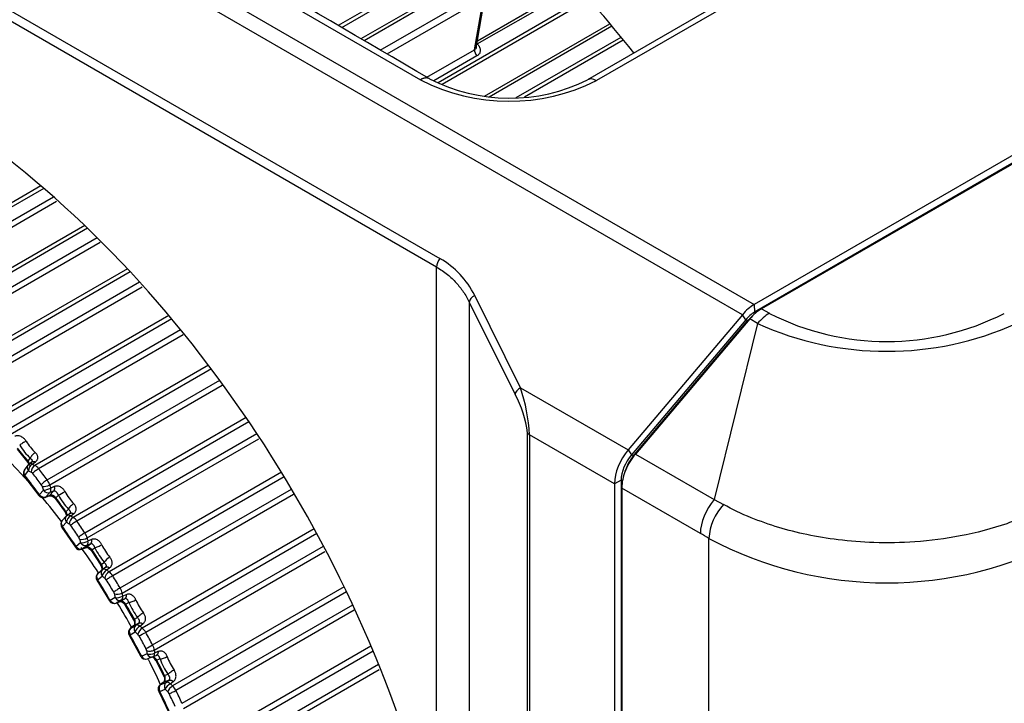
# Model space of a CAD drawing. Extents: x 80 to 1449, y 43 to 1136.
# Drawn here: x 1219 to 1274, y 888 to 926 of the extents above; entities that cross this region are included whole.
import ezdxf

# ---------------------------------------------------------------- set-up
doc = ezdxf.new("R2010")
doc.units = 0
for name, color, linetype in [('DEFAULT', 7, 'CONTINUOUS'), ('ENIF_COVERUPER_0', 7, 'CONTINUOUS'), ('ENIF_FOCUS_001_S', 7, 'CONTINUOUS'), ('ENIF_OTHERS_001_', 7, 'CONTINUOUS'), ('ENIF_ZOOMCOVET_0', 7, 'CONTINUOUS')]:
    doc.layers.add(name, color=color, linetype=linetype)

# ---------------------------------------------------------------- blocks, each defined once
blk = doc.blocks.new('SE4')
at = {"layer": 'ENIF_COVERUPER_0', "color": 7, "linetype": 'CONTINUOUS'}
for p, q in [((1284.105, 924.117), (1260.179, 910.303)), ((1260.179, 910.303), (1260.616, 910.051)), ((1259.523, 909.738), (1253.165, 902.221)), ((1259.96, 909.486), (1259.523, 909.738)), ((1259.96, 909.486), (1257.538, 899.696)), ((1253.165, 902.221), (1257.538, 899.696)), ((1252.407, 900.337), (1252.395, 823.274)), ((1256.78, 897.812), (1252.407, 900.337)), ((1257.538, 899.696), (1258.057, 899.418)), ((1257.249, 820.471), (1257.249, 897.534))]:
    blk.add_line(p, q, dxfattribs=at)
for centre, radius, start, end in [((1261.374, 908.259), 2.368, 120.2929, 130.3927), ((1261.89, 907.746), 3.094, 131.518, 139.9111), ((1267.148, 922.856), 14.375, 242.9723, 297.0277), ((1267.148, 925.412), 17.474, 245.7077, 294.2923), ((1260.398, 897.298), 3.158, 137.8277, 175.7091), ((1267.148, 916.107), 21.046, 241.9418, 298.0583)]:
    blk.add_arc(centre, radius, start, end, dxfattribs=at)
for centre, major_axis, ratio, start_param, end_param in [((1241.572, 948.674), (-60.152, 0), 0.57735, 2.356194, 5.497787), ((1260.616, 908.418), (1, 1.732), 0.57735, 0.785398, 1.267911), ((1253.747, 901.196), (1.031, 1.714), 0.536385, 1.277523, 1.815709), ((1253.747, 901.196), (-0.925, -1.775), 0.546279, 4.924204, 5.474301), ((1258.194, 898.629), (-1, -1.732), 0.57726, 4.409583, 5.497865), ((1256.782, 877.614), (-12.378, 21.425), 0.577159, -0.812549, -0.785727)]:
    blk.add_ellipse(centre, major_axis=major_axis, ratio=ratio, start_param=start_param, end_param=end_param, dxfattribs=at)
blk.add_open_spline([(1276.239, 899.418), (1275.501, 899.011), (1273.92, 898.316), (1271.335, 897.635), (1268.815, 897.309), (1266.516, 897.266), (1264.496, 897.422), (1262.721, 897.717), (1261.098, 898.13), (1259.527, 898.682), (1258.543, 899.15), (1258.057, 899.418)], degree=3, knots=[0, 0, 0, 0, 0.150879, 0.292312, 0.421738, 0.535783, 0.636235, 0.7266, 0.811702, 0.900732, 1, 1, 1, 1], dxfattribs=at)
at = {"layer": 'ENIF_FOCUS_001_S', "color": 7, "linetype": 'CONTINUOUS'}
for p, q in [((1220.105, 917.136), (1210.235, 911.438)), ((1220.262, 917.001), (1210.454, 911.339)), ((1211.006, 910.879), (1220.799, 916.533)), ((1211.193, 910.64), (1220.967, 916.283)), ((1222.535, 914.936), (1212.731, 909.276)), ((1222.696, 914.78), (1212.951, 909.154)), ((1213.49, 908.647), (1223.223, 914.266)), ((1213.667, 908.395), (1223.395, 914.012)), ((1224.91, 912.53), (1215.163, 906.902)), ((1225.074, 912.354), (1215.382, 906.759)), ((1215.904, 906.208), (1225.585, 911.797)), ((1216.069, 905.946), (1225.739, 911.529)), ((1227.211, 909.935), (1217.512, 904.335)), ((1227.375, 909.74), (1217.729, 904.171)), ((1218.231, 903.58), (1227.867, 909.144)), ((1218.383, 903.31), (1228.009, 908.868)), ((1229.419, 907.17), (1219.761, 901.595)), ((1229.58, 906.957), (1219.975, 901.411)), ((1220.451, 900.785), (1230.049, 906.326)), ((1220.589, 900.508), (1230.183, 906.048)), ((1231.515, 904.256), (1221.893, 898.701)), ((1231.672, 904.025), (1222.101, 898.499)), ((1222.549, 897.843), (1232.113, 903.364)), ((1222.671, 897.562), (1232.22, 903.075)), ((1218.779, 902.49), (1219.367, 901.758)), ((1219.39, 901.822), (1219.509, 901.991)), ((1219.374, 901.6), (1219.179, 901.323)), ((1219.625, 901.805), (1219.437, 901.666)), ((1219.624, 901.67), (1219.791, 901.789)), ((1219.188, 900.966), (1219.99, 899.913)), ((1219.212, 901.028), (1219.407, 901.305)), ((1233.482, 901.213), (1223.891, 895.676)), ((1233.633, 900.966), (1224.092, 895.457)), ((1220.838, 900.413), (1220.644, 900.331)), ((1224.509, 894.776), (1234.043, 900.281)), ((1220.242, 900.21), (1220.018, 899.97)), ((1220.344, 899.815), (1220.542, 899.897)), ((1220.604, 900.08), (1220.381, 899.84)), ((1220.381, 899.84), (1220.579, 899.922)), ((1220.579, 899.922), (1220.8, 900.159)), ((1220.8, 900.159), (1220.604, 900.08)), ((1220.906, 899.739), (1221.462, 898.967)), ((1221.075, 899.934), (1220.939, 899.789)), ((1224.615, 894.493), (1234.155, 900.002)), ((1221.495, 899.018), (1221.631, 899.164)), ((1221.514, 898.764), (1221.29, 898.525)), ((1221.738, 898.939), (1221.55, 898.797)), ((1221.756, 898.79), (1221.923, 898.91)), ((1221.263, 898.148), (1222.018, 897.044)), ((1221.297, 898.197), (1221.521, 898.437)), ((1235.304, 898.065), (1225.74, 892.543)), ((1235.447, 897.803), (1225.933, 892.309)), ((1222.305, 897.289), (1222.055, 897.089)), ((1222.381, 896.934), (1222.578, 897.015)), ((1222.657, 897.148), (1222.407, 896.948)), ((1222.407, 896.948), (1222.603, 897.029)), ((1222.603, 897.029), (1222.851, 897.227)), ((1222.851, 897.227), (1222.657, 897.148)), ((1222.908, 897.469), (1222.715, 897.386)), ((1223.104, 897.008), (1222.952, 896.887)), ((1226.314, 891.608), (1235.823, 897.098)), ((1222.91, 896.849), (1223.431, 896.044)), ((1226.403, 891.325), (1235.893, 896.805)), ((1223.472, 896.083), (1223.624, 896.204)), ((1223.719, 895.942), (1223.53, 895.799)), ((1223.749, 895.964), (1223.76, 895.948)), ((1223.755, 895.778), (1223.922, 895.9)), ((1223.251, 895.239), (1223.502, 895.439)), ((1223.28, 895.598), (1223.53, 895.799)), ((1223.209, 895.202), (1223.91, 894.056)), ((1236.968, 894.835), (1227.426, 889.326)), ((1224.231, 894.246), (1223.955, 894.087)), ((1224.838, 894.403), (1224.647, 894.32)), ((1237.1, 894.559), (1227.609, 889.079)), ((1224.282, 893.933), (1224.478, 894.013)), ((1224.57, 894.098), (1224.295, 893.939)), ((1224.295, 893.939), (1224.49, 894.019)), ((1224.49, 894.019), (1224.762, 894.177)), ((1224.762, 894.177), (1224.57, 894.098)), ((1224.776, 893.844), (1225.257, 893.012)), ((1224.993, 893.965), (1224.825, 893.869)), ((1227.953, 888.363), (1237.44, 893.84)), ((1225.305, 893.037), (1225.473, 893.134)), ((1228.024, 888.082), (1237.528, 893.57)), ((1225.257, 892.664), (1225.089, 892.535)), ((1225.1, 892.543), (1225.376, 892.702)), ((1225.268, 892.671), (1225.1, 892.543)), ((1225.54, 892.829), (1225.268, 892.671)), ((1225.376, 892.702), (1225.54, 892.829)), ((1225.607, 892.657), (1225.774, 892.781)), ((1225.01, 892.151), (1225.652, 890.971)), ((1225.06, 892.175), (1225.335, 892.334)), ((1238.459, 891.547), (1228.937, 886.049)), ((1226.003, 891.106), (1225.705, 890.989)), ((1226.329, 890.951), (1226.03, 890.834)), ((1226.329, 890.951), (1226.548, 891.042)), ((1226.613, 891.24), (1226.424, 891.156)), ((1226.574, 891.075), (1226.582, 891.058)), ((1238.58, 891.26), (1229.108, 885.791)), ((1226.489, 890.747), (1226.926, 889.893)), ((1226.727, 890.829), (1226.546, 890.758)), ((1229.412, 885.066), (1238.88, 890.532)), ((1226.982, 889.906), (1227.164, 889.977)), ((1229.464, 884.789), (1238.91, 890.243)), ((1226.906, 889.518), (1226.738, 889.388)), ((1226.932, 889.533), (1226.763, 889.403)), ((1226.763, 889.403), (1227.062, 889.52)), ((1227.227, 889.648), (1226.932, 889.533)), ((1227.062, 889.52), (1227.227, 889.648)), ((1227.296, 889.451), (1227.464, 889.577)), ((1226.652, 889.018), (1227.231, 887.813)), ((1226.709, 889.028), (1227.007, 889.145))]:
    blk.add_line(p, q, dxfattribs=at)
for centre, radius, start, end in [((1219.425, 901.15), 0.3, 144.8961, 217.8608), ((1220.23, 900.093), 0.3, 216.7299, 292.3201), ((1221.157, 898.735), 0.384, 6.9544, 36.8115), ((1221.509, 898.32), 0.3, 136.9831, 214.9016), ((1222.267, 897.211), 0.3, 213.7934, 292.3781), ((1223.085, 895.81), 0.418, 357.6483, 33.8679), ((1223.463, 895.361), 0.3, 128.6168, 211.9927), ((1224.168, 894.21), 0.3, 210.8958, 292.4965), ((1163.928, 858.156), 70.597, 29.61053, 30.38947), ((1225.272, 892.297), 0.3, 127.502, 209.1042), ((1225.917, 891.111), 0.3, 208.0073, 291.3832), ((1226.117, 890.559), 0.418, 26.1321, 62.3517), ((1226.921, 889.151), 0.3, 127.6207, 206.2066)]:
    blk.add_arc(centre, radius, start, end, dxfattribs=at)
for centre, major_axis, ratio, start_param, end_param in [((1208.407, 883.835), (-20.144, 34.89), 0.57735, 0.060753, 3.081133), ((1208.662, 883.983), (-19.637, 34.013), 0.57735, 0, 3.166288), ((1208.918, 884.13), (-19.131, 33.136), 0.57735, 0, 3.166288), ((1209.123, 884.249), (18.626, -32.261), 0.57735, 3.116897, 6.283185), ((1209.174, 884.278), (-18.625, 32.259), 0.57735, 0, 3.166288), ((1209.429, 884.426), (-18.118, 31.382), 0.57735, 0, 3.166288), ((1209.378, 884.396), (18.12, -31.384), 0.57735, 3.116897, 6.283185), ((1209.685, 884.573), (-17.612, 30.505), 0.57735, 0, 3.166288), ((1209.634, 884.544), (17.613, -30.507), 0.57735, 3.116897, 6.283185), ((1209.89, 884.691), (17.107, -29.63), 0.57735, 3.116897, 6.283185), ((1209.94, 884.721), (-17.106, 29.628), 0.57735, 0, 3.166288), ((1210.196, 884.868), (-16.6, 28.751), 0.57735, 0, 3.166288), ((1210.145, 884.839), (16.601, -28.753), 0.57735, 3.116897, 6.283185), ((1210.401, 884.986), (16.094, -27.876), 0.57735, 3.116897, 6.283185), ((1210.452, 885.016), (-16.093, 27.874), 0.57735, 0, 3.166288), ((1210.656, 885.134), (15.588, -26.999), 0.57735, 3.116897, 6.283185), ((1211.508, 885.626), (13.25, -22.95), 0.57735, 1.909916, 6.283185), ((1210.707, 885.163), (-15.587, 26.997), 0.57735, 0, 3.166288), ((1210.912, 885.282), (15.082, -26.122), 0.57735, 3.116897, 6.283185), ((1210.963, 885.311), (-15.081, 26.12), 0.57735, 0, 3.166288), ((1211.168, 885.429), (14.576, -25.246), 0.57735, 3.116897, 6.283185), ((1211.219, 885.459), (-14.574, 25.243), 0.57735, 0, 3.166288), ((1211.423, 885.577), (14.069, -24.369), 0.57735, 3.116897, 6.283185), ((1211.508, 885.626), (-14.067, 24.365), 0.57735, 0, 3.166288), ((1204.686, 881.687), (-20.38, 35.3), 0.57735, -1.32077, -1.297224), ((1219.133, 902.844), (0.255, 0.158), 0.042122, 0.954688, 2.525485), ((1220.01, 903.488), (1.15, -1.992), 0.57735, 4.764001, 5.184376), ((1220.222, 903.61), (1, -1.732), 0.57735, 4.764001, 5.184376), ((1219.721, 902.113), (-0.207, -0.217), 0.371226, 4.041374, 5.612171), ((1219.619, 901.428), (0.245, -0.173), 0.788675, 3.141586, 4.361509), ((1219.602, 901.945), (0.235, 0.186), 0.202025, 2.511146, 3.228005), ((1219.619, 901.428), (0.245, -0.173), 0.788675, 2.895433, 3.141586), ((1219.619, 901.428), (0.155, 0.257), 0.564013, 0.796561, 2.367357), ((1219.777, 901.341), (-0.132, -0.269), 0.618529, 3.887069, 5.457864), ((1219.657, 903.284), (1, -1.732), 0.57735, -0.808239, -0.711259), ((1219.862, 901.268), (0.238, 0.183), 0.184335, 0.942933, 2.51373), ((1219.788, 901.172), (-0.25, 0.433), 0.57735, 4.940116, 5.571927), ((1204.333, 881.483), (-20.9, 36.2), 0.57735, -1.362191, -1.34307), ((1219.425, 901.15), (0.245, -0.173), 0.788675, 3.142824, 4.36151), ((1219.425, 901.15), (0.237, 0.184), 0.189897, 2.512946, 3.142373), ((1204.121, 881.361), (-20.394, 35.324), 0.57735, -1.369189, -1.336072), ((1219.444, 903.161), (1.15, -1.992), 0.57735, -0.808241, -0.71126), ((1219.575, 901.05), (-0.1, 0.173), 0.57735, 4.940116, 5.571941), ((1204.121, 881.361), (-20.75, 35.94), 0.57735, -1.362191, -1.34307), ((1220.336, 900.646), (-0.24, -0.18), 0.169093, 4.08654, 5.657337), ((1220.046, 900.432), (-0.1, 0.173), 0.57735, 4.289146, 4.920978), ((1220.391, 900.536), (0.289, 0.08), 0.335323, 3.801231, 5.372027), ((1221.699, 900.2), (-1.15, 1.992), 0.57735, 1.147594, 1.244573), ((1220.454, 900.332), (0.284, 0.097), 0.261661, 3.782836, 5.353632), ((1220.258, 900.554), (-0.25, 0.433), 0.57735, 4.289184, 4.920995), ((1221.912, 900.323), (-1, 1.732), 0.57735, 1.147591, 1.244573), ((1220.23, 900.093), (0.24, 0.179), 0.163499, 2.516435, 3.143337), ((1220.23, 900.093), (-0.219, 0.205), 0.804092, 1.329986, 1.644149), ((1220.23, 900.093), (0.219, -0.205), 0.804092, 4.785741, 5.937668), ((1211.508, 885.626), (13.25, -22.95), 0.57735, -4.473997, -4.408309), ((1220.454, 900.332), (-0.219, 0.205), 0.804092, 1.329986, 2.796063), ((1220.23, 900.093), (-0.114, 0.278), 0.584757, 3.141607, 3.39243), ((1220.428, 900.174), (-0.114, 0.278), 0.584757, 3.141595, 3.39243), ((1221.151, 899.911), (0.242, 0.177), 0.15124, 2.51786, 3.14193), ((1204.686, 881.687), (-20.38, 35.3), 0.57735, -1.408037, -1.38449), ((1221.287, 900.057), (0.263, 0.145), 0.029105, 3.757372, 5.328168), ((1222.265, 900.527), (-1.15, 1.992), 0.57735, 1.535142, 1.955516), ((1222.477, 900.649), (-1, 1.732), 0.57735, 1.535142, 1.955516), ((1221.843, 899.287), (-0.219, -0.205), 0.306431, 4.060702, 5.631499), ((1221.733, 898.56), (0.219, -0.205), 0.804092, 3.141589, 4.471578), ((1221.707, 899.141), (0.244, 0.174), 0.132307, 2.519828, 3.238551), ((1221.733, 898.56), (0.219, -0.205), 0.804092, 3.005502, 3.141589), ((1221.733, 898.56), (0.173, 0.245), 0.510411, 0.83471, 2.405506), ((1221.89, 898.457), (-0.153, -0.258), 0.569722, 3.933469, 5.504264), ((1221.912, 900.323), (1, -1.732), 0.57735, -0.895505, -0.798525), ((1221.888, 898.295), (-0.25, 0.433), 0.57735, 4.852849, 5.48466), ((1221.509, 898.32), (0.219, -0.205), 0.804092, 3.141593, 4.471579), ((1221.509, 898.32), (0.246, 0.172), 0.119963, 2.52096, 3.142336), ((1204.121, 881.361), (-20.394, 35.324), 0.57735, -1.456455, -1.423338), ((1221.699, 900.2), (1.15, -1.992), 0.57735, -0.895507, -0.798528), ((1221.676, 898.173), (-0.1, 0.173), 0.57735, 4.852849, 5.484692), ((1221.973, 898.377), (0.247, 0.171), 0.114308, 0.950643, 2.52144), ((1204.121, 881.361), (-20.75, 35.94), 0.57735, -1.449457, -1.430336), ((1204.333, 881.483), (-20.9, 36.2), 0.57735, -1.449457, -1.430336), ((1222.419, 897.725), (-0.249, -0.168), 0.09883, 4.093426, 5.664223), ((1222.119, 897.524), (-0.1, 0.173), 0.57735, 4.201879, 4.833704), ((1222.467, 897.613), (0.293, 0.063), 0.398931, 3.822658, 5.393454), ((1222.331, 897.647), (-0.25, 0.433), 0.57735, 4.201917, 4.833728), ((1224.033, 897.219), (-1, 1.732), 0.57735, 1.060325, 1.157307), ((1222.267, 897.211), (0.249, 0.167), 0.093156, 2.523022, 3.143342), ((1222.267, 897.211), (-0.187, 0.234), 0.81339, 1.448158, 2.914238), ((1223.821, 897.096), (-1.15, 1.992), 0.57735, 1.060328, 1.157307), ((1222.518, 897.411), (-0.289, -0.082), 0.328075, 0.657549, 2.228345), ((1222.518, 897.411), (-0.187, 0.234), 0.81339, 1.448158, 2.914235), ((1211.508, 885.626), (13.25, -22.95), 0.57735, -4.608185, -4.542995), ((1222.464, 897.292), (-0.114, 0.277), 0.592432, 3.141593, 3.305077), ((1223.316, 897.131), (0.27, 0.131), 0.100112, 3.760647, 5.331444), ((1224.386, 897.423), (-1.15, 1.992), 0.57735, 1.447876, 1.86825), ((1224.598, 897.545), (-1, 1.732), 0.57735, 1.447876, 1.86825), ((1222.267, 897.211), (-0.114, 0.277), 0.5924, 3.142304, 3.305074), ((1223.164, 897.009), (0.251, 0.165), 0.080734, 2.523795, 3.141891), ((1204.686, 881.687), (-20.38, 35.3), 0.57735, -1.495303, -1.471757), ((1223.836, 896.327), (-0.23, -0.193), 0.239304, 4.075587, 5.646383), ((1223.684, 896.205), (0.253, 0.161), 0.061581, 2.524768, 3.25689), ((1223.463, 895.361), (0.187, -0.234), 0.81339, 3.123661, 4.589751), ((1223.714, 895.561), (0.187, -0.234), 0.81339, 3.123674, 4.58975), ((1223.714, 895.561), (0.189, 0.233), 0.452924, 0.86639, 2.437186), ((1223.821, 897.096), (1.15, -1.992), 0.57735, -0.982774, -0.885794), ((1223.87, 895.444), (-0.171, -0.247), 0.516578, 3.972392, 5.543188), ((1223.643, 895.168), (-0.1, 0.173), 0.57735, 4.765583, 5.397426), ((1223.95, 895.357), (0.255, 0.158), 0.043412, 0.954649, 2.525446), ((1224.033, 897.219), (1, -1.732), 0.57735, -0.982772, -0.885792), ((1223.856, 895.29), (-0.25, 0.433), 0.57735, 4.765583, 5.397394), ((1204.333, 881.483), (-20.9, 36.2), 0.57735, -1.536723, -1.517603), ((1223.463, 895.361), (0.254, 0.159), 0.049117, 2.525259, 3.142321), ((1204.121, 881.361), (-20.394, 35.324), 0.57735, 4.739464, 4.772581), ((1204.121, 881.361), (-20.75, 35.94), 0.57735, -1.536724, -1.517603), ((1224.364, 894.68), (-0.257, -0.155), 0.027815, 4.096636, 5.667433), ((1224.267, 894.617), (-0.25, 0.433), 0.57735, 4.114651, 4.746462), ((1224.055, 894.494), (-0.1, 0.173), 0.57735, 4.114613, 4.746443), ((1224.406, 894.567), (0.297, 0.045), 0.459503, 3.84923, 5.420026), ((1225.792, 893.872), (-1.15, 1.992), 0.57735, 0.973061, 1.07004), ((1224.443, 894.369), (0.293, 0.065), 0.391991, 3.820029, 5.390825), ((1224.443, 894.369), (0.15, -0.26), 0.816497, 4.712389, 6.178466), ((1226.004, 893.995), (-1, 1.732), 0.57735, 0.973058, 1.07004), ((1224.168, 894.21), (0.15, -0.26), 0.816497, 4.712389, 6.178469), ((1224.168, 894.21), (-0.115, 0.277), 0.599934, 3.142304, 3.217097), ((1211.508, 885.626), (13.25, -22.95), 0.57735, 1.539524, 1.599704), ((1224.363, 894.291), (-0.115, 0.277), 0.599965, 3.141593, 3.217097), ((1225.037, 893.991), (0.259, 0.152), 0.009613, 2.52608, 3.141876), ((1225.205, 894.088), (0.276, 0.117), 0.170356, 3.767601, 5.338398), ((1226.358, 894.199), (-1.15, 1.992), 0.57735, 1.360609, 1.780984), ((1226.57, 894.322), (-1, 1.732), 0.57735, 1.360609, 1.780983), ((1225.685, 893.257), (-0.24, -0.181), 0.170356, 4.08638, 5.657177), ((1225.517, 893.16), (0.261, 0.148), 0.009613, 3.140852, 3.757105), ((1225.439, 892.426), (0.183, -0.238), 0.599965, 3.066089, 3.141595), ((1225.547, 892.456), (-0.15, 0.26), 0.816497, 0.104719, 1.570796), ((1225.547, 892.456), (0.203, 0.221), 0.391991, 0.89236, 2.463156), ((1226.004, 893.995), (1, -1.732), 0.57735, -1.070038, -0.973058), ((1225.272, 892.297), (-0.15, 0.26), 0.816497, 0.104707, 1.570796), ((1204.121, 881.361), (20.394, -35.324), 0.57735, 1.510604, 1.543722), ((1225.272, 892.297), (0.183, -0.238), 0.599965, 3.066089, 3.141578), ((1225.792, 893.872), (1.15, -1.992), 0.57735, -1.07004, -0.973061), ((1225.701, 892.325), (-0.187, -0.235), 0.459503, 4.004751, 5.575547), ((1225.462, 892.057), (-0.1, 0.173), 0.57735, 4.678316, 5.310159), ((1225.778, 892.232), (0.263, 0.145), 0.027815, 3.757346, 5.328142), ((1204.121, 881.361), (20.75, -35.94), 0.57735, 1.517603, 1.536723), ((1225.674, 892.18), (-0.25, 0.433), 0.57735, 4.678316, 5.310127), ((1204.333, 881.483), (20.9, -36.2), 0.57735, 1.517603, 1.536723), ((1226.157, 891.535), (-0.264, -0.142), 0.043412, 0.616147, 2.186943), ((1226.051, 891.487), (0.25, -0.433), 0.57735, 0.885792, 1.517603), ((1225.917, 891.111), (0.265, 0.141), 0.049117, 3.139867, 3.757926), ((1225.917, 891.111), (-0.109, 0.279), 0.81339, 1.693435, 3.159514), ((1225.839, 891.364), (0.1, -0.173), 0.57735, 0.885754, 1.517597), ((1226.192, 891.422), (0.299, 0.025), 0.516578, 3.881589, 5.452386), ((1227.598, 890.553), (-1.15, 1.992), 0.57735, 0.885795, 0.982774), ((1226.216, 891.228), (-0.296, -0.047), 0.452925, 0.704407, 2.275203), ((1226.216, 891.228), (-0.109, 0.279), 0.81339, 1.693435, 3.159511), ((1227.81, 890.676), (-1, 1.732), 0.57735, 0.885792, 0.982774), ((1226.939, 890.951), (0.282, 0.102), 0.239304, 3.778395, 5.349191), ((1228.376, 891.002), (-1, 1.732), 0.57735, 1.273343, 1.693717), ((1211.508, 885.626), (13.25, -22.95), 0.57735, 1.407225, 1.464226), ((1226.758, 890.88), (0.266, 0.139), 0.061581, 2.546919, 3.758418), ((1204.686, 881.687), (20.38, -35.3), 0.57735, 1.471757, 1.495303), ((1228.164, 890.88), (-1.15, 1.992), 0.57735, 1.273343, 1.693717), ((1227.194, 890.028), (0.268, 0.135), 0.080734, 3.140852, 3.75939), ((1227.376, 890.099), (-0.248, -0.168), 0.100112, 4.093334, 5.664131), ((1226.921, 889.151), (0.109, -0.279), 0.81339, 3.368938, 4.835027), ((1226.921, 889.151), (0.183, -0.238), 0.592432, 2.978108, 3.141578), ((1227.089, 889.281), (0.183, -0.238), 0.592432, 2.978108, 3.141595), ((1227.219, 889.268), (0.109, -0.279), 0.81339, 3.368951, 4.835027), ((1227.219, 889.268), (0.215, 0.209), 0.328074, 0.913248, 2.484043), ((1227.369, 889.123), (-0.201, -0.223), 0.398931, 4.031324, 5.60212), ((1227.81, 890.676), (1, -1.732), 0.57735, -1.157305, -1.060325), ((1227.33, 888.988), (-0.25, 0.433), 0.57735, 4.59105, 5.222861), ((1226.921, 889.151), (0.269, 0.132), 0.093156, 3.140821, 3.760163), ((1204.121, 881.361), (20.394, -35.324), 0.57735, 1.423338, 1.456455), ((1227.598, 890.553), (1.15, -1.992), 0.57735, -1.157307, -1.060327), ((1227.118, 888.866), (-0.1, 0.173), 0.57735, 4.59105, 5.222893), ((1227.442, 889.025), (0.27, 0.131), 0.09883, 3.760555, 5.331352), ((1204.121, 881.361), (20.75, -35.94), 0.57735, 1.430336, 1.449457), ((1204.333, 881.483), (20.9, -36.2), 0.57735, 1.430336, 1.449457)]:
    blk.add_ellipse(centre, major_axis=major_axis, ratio=ratio, start_param=start_param, end_param=end_param, dxfattribs=at)
for points, knots in [([(1219.275, 902.944), (1219.264, 902.961), (1219.242, 902.995), (1219.202, 903.044), (1219.152, 903.095), (1219.085, 903.151), (1218.999, 903.202), (1218.906, 903.235), (1218.813, 903.249), (1218.727, 903.244), (1218.67, 903.224), (1218.644, 903.215)], [0, 0, 0, 0, 0.070535, 0.145666, 0.225607, 0.33131, 0.469908, 0.616892, 0.735516, 0.876984, 1, 1, 1, 1]), ([(1219.622, 901.868), (1219.618, 901.878), (1219.608, 901.898), (1219.583, 901.928), (1219.551, 901.959), (1219.523, 901.98), (1219.509, 901.991)], [0.4835632, 0.4835632, 0.4835632, 0.4835632, 0.6134678, 0.7437768, 0.8737818, 1, 1, 1, 1]), ([(1219.791, 901.789), (1219.805, 901.799), (1219.834, 901.822), (1219.871, 901.861), (1219.903, 901.909), (1219.926, 901.969), (1219.933, 902.041), (1219.919, 902.114), (1219.888, 902.183), (1219.846, 902.247), (1219.806, 902.289), (1219.786, 902.308)], [0, 0, 0, 0, 0.082023, 0.172372, 0.270514, 0.388279, 0.53225, 0.671688, 0.772337, 0.892143, 1, 1, 1, 1]), ([(1219.451, 901.584), (1219.453, 901.592), (1219.457, 901.61), (1219.459, 901.638), (1219.457, 901.668), (1219.452, 901.697), (1219.443, 901.727), (1219.431, 901.757), (1219.416, 901.786), (1219.401, 901.807), (1219.393, 901.819), (1219.39, 901.822)], [0.3490976, 0.3490976, 0.3490976, 0.3490976, 0.4257682, 0.5043302, 0.5827791, 0.6612611, 0.7399045, 0.8185687, 0.8969163, 0.9744081, 1, 1, 1, 1]), ([(1219.624, 901.67), (1219.582, 901.69), (1219.54, 901.698), (1219.466, 901.688), (1219.435, 901.671), (1219.415, 901.642)], [0, 0, 0, 0, 0.5, 0.5, 1, 1, 1, 1]), ([(1219.578, 901.763), (1219.585, 901.768), (1219.598, 901.778), (1219.613, 901.795), (1219.624, 901.815), (1219.629, 901.839), (1219.625, 901.858), (1219.622, 901.868)], [0, 0, 0, 0, 0.0713071, 0.1486243, 0.2327698, 0.3443101, 0.4835632, 0.4835632, 0.4835632, 0.4835632]), ([(1220.604, 900.08), (1220.611, 900.088), (1220.626, 900.105), (1220.643, 900.143), (1220.655, 900.193), (1220.658, 900.257), (1220.649, 900.306), (1220.644, 900.331)], [0, 0, 0, 0, 0.151113, 0.326607, 0.526581, 0.75107, 1, 1, 1, 1]), ([(1221.442, 900.134), (1221.432, 900.151), (1221.412, 900.187), (1221.375, 900.237), (1221.328, 900.29), (1221.264, 900.346), (1221.183, 900.399), (1221.094, 900.433), (1221.004, 900.447), (1220.92, 900.443), (1220.864, 900.423), (1220.838, 900.413)], [0, 0, 0, 0, 0.070535, 0.145666, 0.225607, 0.33131, 0.469908, 0.616892, 0.735516, 0.876984, 1, 1, 1, 1]), ([(1220.522, 899.895), (1220.546, 899.902), (1220.599, 899.915), (1220.706, 899.895), (1220.822, 899.833), (1220.879, 899.77), (1220.911, 899.732)], [0.0548417, 0.0548417, 0.0548417, 0.0548417, 0.2416796, 0.4888903, 0.7415878, 1, 1, 1, 1]), ([(1220.939, 899.789), (1220.937, 899.792), (1220.928, 899.804), (1220.91, 899.824), (1220.885, 899.848), (1220.858, 899.869), (1220.83, 899.889), (1220.8, 899.905), (1220.769, 899.918), (1220.738, 899.928), (1220.707, 899.934), (1220.675, 899.938), (1220.645, 899.937), (1220.616, 899.933), (1220.594, 899.928), (1220.582, 899.923), (1220.579, 899.922)], [0, 0, 0, 0, 0.025591, 0.103083, 0.181431, 0.260095, 0.338738, 0.41722, 0.495669, 0.574231, 0.653043, 0.732213, 0.811589, 0.890802, 0.969479, 1, 1, 1, 1]), ([(1221.075, 899.934), (1221.07, 899.946), (1221.06, 899.969), (1221.042, 900.005), (1221.018, 900.044), (1220.989, 900.084), (1220.949, 900.126), (1220.903, 900.158), (1220.85, 900.171), (1220.816, 900.163), (1220.8, 900.159)], [0, 0, 0, 0, 0.075356, 0.160816, 0.256538, 0.38617, 0.516942, 0.70587, 0.865751, 1, 1, 1, 1]), ([(1221.702, 898.909), (1221.708, 898.914), (1221.722, 898.925), (1221.736, 898.943), (1221.747, 898.965), (1221.751, 898.992), (1221.745, 899.024), (1221.73, 899.059), (1221.705, 899.093), (1221.672, 899.128), (1221.644, 899.152), (1221.631, 899.164)], [0, 0, 0, 0, 0.071307, 0.148624, 0.23277, 0.34431, 0.483563, 0.613468, 0.743777, 0.873782, 1, 1, 1, 1]), ([(1221.923, 898.91), (1221.937, 898.921), (1221.966, 898.944), (1222.003, 898.985), (1222.035, 899.035), (1222.059, 899.099), (1222.067, 899.176), (1222.053, 899.254), (1222.024, 899.329), (1221.984, 899.397), (1221.944, 899.443), (1221.926, 899.464)], [0, 0, 0, 0, 0.082023, 0.172372, 0.270514, 0.388279, 0.53225, 0.671688, 0.772337, 0.892143, 1, 1, 1, 1]), ([(1221.553, 898.796), (1221.553, 898.796), (1221.555, 898.806), (1221.557, 898.826), (1221.556, 898.857), (1221.552, 898.888), (1221.544, 898.919), (1221.533, 898.95), (1221.519, 898.98), (1221.505, 899.003), (1221.497, 899.015), (1221.495, 899.018)], [0.4222715, 0.4222715, 0.4222715, 0.4222715, 0.4257682, 0.5043302, 0.5827791, 0.6612611, 0.7399045, 0.8185687, 0.8969163, 0.9744081, 1, 1, 1, 1]), ([(1221.756, 898.79), (1221.714, 898.813), (1221.671, 898.826), (1221.595, 898.825), (1221.562, 898.811), (1221.538, 898.786)], [0, 0, 0, 0, 0.5, 0.5, 1, 1, 1, 1]), ([(1222.952, 896.887), (1222.95, 896.89), (1222.941, 896.902), (1222.925, 896.923), (1222.901, 896.948), (1222.875, 896.971), (1222.848, 896.991), (1222.819, 897.009), (1222.789, 897.023), (1222.759, 897.033), (1222.729, 897.041), (1222.698, 897.044), (1222.668, 897.044), (1222.64, 897.041), (1222.619, 897.035), (1222.607, 897.031), (1222.603, 897.029)], [0, 0, 0, 0, 0.025591, 0.103083, 0.181431, 0.260095, 0.338738, 0.41722, 0.495669, 0.574231, 0.653043, 0.732213, 0.811589, 0.890802, 0.969479, 1, 1, 1, 1]), ([(1222.619, 897.026), (1222.65, 897.027), (1222.723, 897.011), (1222.831, 896.948), (1222.884, 896.882), (1222.914, 896.843)], [0.2474965, 0.2474965, 0.2474965, 0.2474965, 0.4870745, 0.7401185, 1, 1, 1, 1]), ([(1222.657, 897.148), (1222.665, 897.155), (1222.681, 897.17), (1222.702, 897.204), (1222.718, 897.251), (1222.725, 897.313), (1222.718, 897.361), (1222.715, 897.386)], [0, 0, 0, 0, 0.151114, 0.326608, 0.526583, 0.751071, 1, 1, 1, 1]), ([(1223.104, 897.008), (1223.1, 897.019), (1223.091, 897.043), (1223.075, 897.078), (1223.055, 897.118), (1223.028, 897.157), (1222.993, 897.198), (1222.95, 897.228), (1222.9, 897.241), (1222.866, 897.231), (1222.851, 897.227)], [0, 0, 0, 0, 0.075356, 0.160816, 0.256538, 0.38617, 0.516942, 0.70587, 0.865751, 1, 1, 1, 1]), ([(1223.483, 897.185), (1223.474, 897.202), (1223.456, 897.238), (1223.422, 897.29), (1223.378, 897.343), (1223.319, 897.401), (1223.242, 897.454), (1223.158, 897.488), (1223.071, 897.502), (1222.989, 897.498), (1222.934, 897.478), (1222.908, 897.469)], [0, 0, 0, 0, 0.070535, 0.145666, 0.225607, 0.33131, 0.469908, 0.616892, 0.735516, 0.876984, 1, 1, 1, 1]), ([(1223.922, 895.9), (1223.936, 895.911), (1223.966, 895.935), (1224.003, 895.977), (1224.035, 896.029), (1224.06, 896.096), (1224.069, 896.178), (1224.057, 896.261), (1224.029, 896.341), (1223.991, 896.414), (1223.953, 896.463), (1223.935, 896.486)], [0, 0, 0, 0, 0.082023, 0.172372, 0.270514, 0.388279, 0.53225, 0.671688, 0.772337, 0.892143, 1, 1, 1, 1]), ([(1223.447, 895.726), (1223.449, 895.728), (1223.459, 895.736), (1223.474, 895.751), (1223.491, 895.773), (1223.504, 895.798), (1223.515, 895.825), (1223.522, 895.854), (1223.526, 895.884), (1223.526, 895.915), (1223.523, 895.947), (1223.517, 895.98), (1223.507, 896.012), (1223.494, 896.043), (1223.481, 896.067), (1223.473, 896.079), (1223.472, 896.083)], [0, 0, 0, 0, 0.030521, 0.109198, 0.188411, 0.267787, 0.346957, 0.425768, 0.50433, 0.582779, 0.661261, 0.739904, 0.818569, 0.896916, 0.974408, 1, 1, 1, 1]), ([(1223.694, 895.924), (1223.701, 895.929), (1223.714, 895.94), (1223.728, 895.959), (1223.739, 895.983), (1223.743, 896.013), (1223.737, 896.048), (1223.721, 896.087), (1223.696, 896.125), (1223.664, 896.164), (1223.637, 896.191), (1223.624, 896.204)], [0, 0, 0, 0, 0.071307, 0.148624, 0.23277, 0.34431, 0.483563, 0.613468, 0.743777, 0.873782, 1, 1, 1, 1]), ([(1223.755, 895.778), (1223.714, 895.805), (1223.671, 895.821), (1223.592, 895.829), (1223.556, 895.82), (1223.53, 895.799)], [0, 0, 0, 0, 0.5, 0.5, 1, 1, 1, 1]), ([(1224.57, 894.098), (1224.579, 894.103), (1224.597, 894.116), (1224.621, 894.146), (1224.64, 894.189), (1224.651, 894.248), (1224.648, 894.295), (1224.647, 894.32)], [0, 0, 0, 0, 0.151113, 0.326607, 0.526581, 0.75107, 1, 1, 1, 1]), ([(1225.383, 894.118), (1225.375, 894.136), (1225.358, 894.172), (1225.328, 894.224), (1225.288, 894.278), (1225.233, 894.336), (1225.161, 894.389), (1225.081, 894.423), (1224.998, 894.437), (1224.918, 894.432), (1224.863, 894.412), (1224.838, 894.403)], [0, 0, 0, 0, 0.070535, 0.145666, 0.225607, 0.33131, 0.469908, 0.616892, 0.735516, 0.876984, 1, 1, 1, 1]), ([(1224.825, 893.869), (1224.823, 893.872), (1224.815, 893.885), (1224.8, 893.907), (1224.778, 893.933), (1224.754, 893.957), (1224.727, 893.978), (1224.7, 893.996), (1224.671, 894.011), (1224.642, 894.022), (1224.612, 894.03), (1224.583, 894.034), (1224.554, 894.034), (1224.526, 894.031), (1224.505, 894.025), (1224.493, 894.021), (1224.49, 894.019)], [0, 0, 0, 0, 0.025591, 0.103083, 0.181431, 0.260095, 0.338738, 0.41722, 0.495669, 0.574231, 0.653043, 0.732213, 0.811589, 0.890802, 0.969479, 1, 1, 1, 1]), ([(1224.511, 894.026), (1224.539, 894.025), (1224.604, 894.009), (1224.702, 893.946), (1224.751, 893.879), (1224.779, 893.839)], [0.2678332, 0.2678332, 0.2678332, 0.2678332, 0.4853536, 0.7386995, 1, 1, 1, 1]), ([(1224.993, 893.965), (1224.99, 893.976), (1224.982, 894), (1224.969, 894.035), (1224.951, 894.073), (1224.928, 894.112), (1224.896, 894.151), (1224.857, 894.18), (1224.81, 894.191), (1224.777, 894.181), (1224.762, 894.177)], [0, 0, 0, 0, 0.075356, 0.160816, 0.256538, 0.38617, 0.516942, 0.70587, 0.865751, 1, 1, 1, 1]), ([(1225.54, 892.829), (1225.547, 892.834), (1225.56, 892.846), (1225.574, 892.866), (1225.585, 892.891), (1225.589, 892.924), (1225.583, 892.963), (1225.568, 893.005), (1225.543, 893.048), (1225.512, 893.091), (1225.486, 893.12), (1225.473, 893.134)], [0, 0, 0, 0, 0.071307, 0.148624, 0.23277, 0.34431, 0.483563, 0.613468, 0.743777, 0.873782, 1, 1, 1, 1]), ([(1225.774, 892.781), (1225.788, 892.793), (1225.818, 892.816), (1225.855, 892.86), (1225.888, 892.914), (1225.914, 892.984), (1225.924, 893.07), (1225.914, 893.157), (1225.889, 893.242), (1225.853, 893.32), (1225.817, 893.371), (1225.8, 893.396)], [0, 0, 0, 0, 0.082023, 0.172372, 0.270514, 0.388279, 0.53225, 0.671688, 0.772337, 0.892143, 1, 1, 1, 1]), ([(1225.257, 893.012), (1225.278, 892.968), (1225.311, 892.892), (1225.316, 892.775), (1225.297, 892.711), (1225.284, 892.687)], [0, 0, 0, 0, 0.2613005, 0.5146464, 0.7321668, 0.7321668, 0.7321668, 0.7321668]), ([(1225.268, 892.671), (1225.271, 892.674), (1225.281, 892.682), (1225.296, 892.697), (1225.313, 892.72), (1225.327, 892.745), (1225.338, 892.772), (1225.346, 892.802), (1225.351, 892.833), (1225.353, 892.865), (1225.351, 892.898), (1225.345, 892.931), (1225.337, 892.964), (1225.325, 892.997), (1225.314, 893.021), (1225.307, 893.034), (1225.305, 893.037)], [0, 0, 0, 0, 0.030521, 0.109198, 0.188411, 0.267787, 0.346957, 0.425768, 0.50433, 0.582779, 0.661261, 0.739904, 0.818569, 0.896916, 0.974408, 1, 1, 1, 1]), ([(1225.607, 892.657), (1225.566, 892.687), (1225.523, 892.708), (1225.442, 892.724), (1225.405, 892.719), (1225.376, 892.702)], [0, 0, 0, 0, 0.5, 0.5, 1, 1, 1, 1]), ([(1226.329, 890.951), (1226.338, 890.955), (1226.358, 890.965), (1226.385, 890.991), (1226.408, 891.031), (1226.424, 891.086), (1226.424, 891.132), (1226.424, 891.156)], [0, 0, 0, 0, 0.151114, 0.326608, 0.526583, 0.751071, 1, 1, 1, 1]), ([(1226.727, 890.829), (1226.725, 890.84), (1226.719, 890.863), (1226.708, 890.897), (1226.693, 890.935), (1226.673, 890.972), (1226.646, 891.009), (1226.61, 891.036), (1226.566, 891.045), (1226.534, 891.035), (1226.519, 891.03)], [0, 0, 0, 0, 0.075356, 0.160816, 0.256538, 0.38617, 0.516942, 0.70587, 0.865751, 1, 1, 1, 1]), ([(1227.127, 890.958), (1227.12, 890.976), (1227.105, 891.013), (1227.078, 891.064), (1227.042, 891.119), (1226.992, 891.176), (1226.925, 891.229), (1226.849, 891.261), (1226.77, 891.274), (1226.692, 891.269), (1226.638, 891.249), (1226.613, 891.24)], [0, 0, 0, 0, 0.070535, 0.145666, 0.225607, 0.33131, 0.469908, 0.616892, 0.735516, 0.876984, 1, 1, 1, 1]), ([(1226.546, 890.758), (1226.544, 890.761), (1226.537, 890.774), (1226.523, 890.797), (1226.502, 890.824), (1226.479, 890.848), (1226.454, 890.87), (1226.428, 890.889), (1226.401, 890.904), (1226.373, 890.916), (1226.344, 890.924), (1226.315, 890.929), (1226.287, 890.929), (1226.26, 890.926), (1226.239, 890.921), (1226.227, 890.916), (1226.224, 890.915)], [0, 0, 0, 0, 0.025591, 0.103083, 0.181431, 0.260095, 0.338738, 0.41722, 0.495669, 0.574231, 0.653043, 0.732213, 0.811589, 0.890802, 0.969479, 1, 1, 1, 1]), ([(1226.926, 889.895), (1226.945, 889.849), (1226.975, 889.771), (1226.976, 889.645), (1226.952, 889.574), (1226.936, 889.547)], [0, 0, 0, 0, 0.2598815, 0.5129255, 0.7525035, 0.7525035, 0.7525035, 0.7525035]), ([(1226.932, 889.533), (1226.934, 889.535), (1226.944, 889.543), (1226.96, 889.559), (1226.977, 889.582), (1226.992, 889.607), (1227.004, 889.635), (1227.013, 889.666), (1227.019, 889.697), (1227.021, 889.73), (1227.021, 889.763), (1227.017, 889.797), (1227.01, 889.831), (1227, 889.864), (1226.99, 889.889), (1226.984, 889.902), (1226.982, 889.906)], [0, 0, 0, 0, 0.030521, 0.109198, 0.188411, 0.267787, 0.346957, 0.425768, 0.50433, 0.582779, 0.661261, 0.739904, 0.818569, 0.896916, 0.974408, 1, 1, 1, 1]), ([(1227.227, 889.648), (1227.233, 889.654), (1227.247, 889.666), (1227.261, 889.687), (1227.271, 889.714), (1227.275, 889.749), (1227.27, 889.791), (1227.255, 889.838), (1227.232, 889.884), (1227.201, 889.93), (1227.176, 889.961), (1227.164, 889.977)], [0, 0, 0, 0, 0.071307, 0.148624, 0.23277, 0.34431, 0.483563, 0.613468, 0.743777, 0.873782, 1, 1, 1, 1]), ([(1227.464, 889.577), (1227.478, 889.589), (1227.508, 889.613), (1227.546, 889.657), (1227.58, 889.713), (1227.606, 889.786), (1227.619, 889.876), (1227.611, 889.967), (1227.588, 890.056), (1227.555, 890.138), (1227.522, 890.192), (1227.506, 890.217)], [0, 0, 0, 0, 0.082023, 0.172371, 0.270514, 0.388279, 0.53225, 0.671688, 0.772337, 0.892143, 1, 1, 1, 1]), ([(1227.296, 889.451), (1227.257, 889.485), (1227.213, 889.509), (1227.131, 889.533), (1227.093, 889.533), (1227.062, 889.52)], [0, 0, 0, 0, 0.5, 0.5, 1, 1, 1, 1])]:
    blk.add_open_spline(points, degree=3, knots=knots, dxfattribs=at)
for points in [[(1219.37, 901.756), (1219.394, 901.721), (1219.413, 901.689), (1219.426, 901.662)], [(1219.625, 901.829), (1219.635, 901.833), (1219.642, 901.834), (1219.646, 901.831)], [(1219.649, 901.828), (1219.651, 901.824), (1219.651, 901.818), (1219.65, 901.81)], [(1221.746, 898.972), (1221.764, 898.975), (1221.772, 898.965), (1221.771, 898.944)]]:
    blk.add_open_spline(points, degree=3, dxfattribs=at)
for points, weights, degree in [([(1219.578, 901.763), (1219.621, 901.822), (1219.699, 901.834), (1219.791, 901.789)], [1.17157244429, 1.01528950818, 0.965773525035, 1.02302449485], 3), ([(1220.838, 900.413), (1220.866, 900.302), (1220.85, 900.209), (1220.8, 900.159)], [1.02302828538, 0.965771330012, 1.01528607575, 1.17157252259], 3), ([(1221.702, 898.909), (1221.751, 898.961), (1221.831, 898.964), (1221.923, 898.91)], [1.17157244429, 1.01528950819, 0.965773525036, 1.02302449485], 3), ([(1222.908, 897.469), (1222.929, 897.357), (1222.906, 897.27), (1222.851, 897.227)], [1.02302828538, 0.965771329793, 1.01528607612, 1.17157252436], 3), ([(1223.694, 895.924), (1223.749, 895.967), (1223.832, 895.961), (1223.922, 895.9)], [1.17157244431, 1.01528950819, 0.965773525033, 1.02302449485], 3), ([(1224.838, 894.403), (1224.852, 894.292), (1224.823, 894.211), (1224.762, 894.177)], [1.02302828538, 0.965771330011, 1.01528607574, 1.17157252259], 3), ([(1223.91, 894.056), (1223.909, 894.057), (1223.955, 894.087)], [0.864599080516, 0.885971204547, 1], 2), ([(1225.54, 892.829), (1225.6, 892.864), (1225.686, 892.849), (1225.774, 892.781)], [1.1715724443, 1.01528950818, 0.965773525034, 1.02302449485], 3), ([(1225.06, 892.175), (1225.011, 892.149), (1225.01, 892.151)], [1, 0.886040637753, 0.864626261183], 2), ([(1226.613, 891.24), (1226.621, 891.131), (1226.584, 891.056), (1226.519, 891.03)], [1.02302828538, 0.965771329793, 1.01528607613, 1.17157252438], 3), ([(1227.227, 889.648), (1227.291, 889.675), (1227.378, 889.651), (1227.464, 889.577)], [1.17157244429, 1.01528950818, 0.965773525035, 1.02302449485], 3)]:
    blk.add_rational_spline(points, weights, degree=degree, dxfattribs=at)
at = {"layer": 'ENIF_OTHERS_001_', "color": 7, "linetype": 'CONTINUOUS'}
for centre, major_axis, start_param, end_param in [((1214.241, 887.203), (12.261, -21.236), 2.873154, 6.283185), ((1213.486, 886.768), (-12.808, 22.184), 0, 3.292307), ((1216.007, 888.223), (11.511, -19.938), 3.104526, 6.283185)]:
    blk.add_ellipse(centre, major_axis=major_axis, ratio=0.57735, start_param=start_param, end_param=end_param, dxfattribs=at)
at = {"layer": 'ENIF_ZOOMCOVET_0', "color": 7, "linetype": 'CONTINUOUS'}
for p, q in [((1175.52, 959.181), (1259.77, 910.539)), ((1259.114, 909.974), (1174.864, 958.616)), ((1197.182, 948.467), (1241.214, 923.045)), ((1184.194, 946.64), (1242.291, 913.097)), ((1242.101, 912.626), (1184.005, 946.169)), ((1249.813, 933.665), (1236.626, 926.052)), ((1269.461, 933.988), (1250.499, 923.04)), ((1269.961, 933.939), (1250.999, 922.991)), ((1249.932, 933.503), (1236.826, 925.936)), ((1243.695, 928.656), (1237.901, 925.311)), ((1243.917, 928.584), (1238.074, 925.21)), ((1238.972, 924.688), (1244.578, 927.925)), ((1244.309, 924.813), (1244.802, 927.686)), ((1244.378, 925.212), (1248.59, 927.644)), ((1244.715, 927.573), (1239.344, 924.472)), ((1249.729, 927.227), (1242.189, 922.874)), ((1249.971, 927.132), (1242.414, 922.769)), ((1244.224, 924.711), (1244.715, 927.573)), ((1244.369, 925.036), (1248.785, 927.586)), ((1244.78, 922.134), (1251.75, 926.158)), ((1245.031, 922.097), (1251.849, 926.034)), ((1252.355, 925.398), (1246.521, 922.029)), ((1252.483, 925.237), (1246.998, 922.07)), ((1241.569, 923.178), (1244.224, 924.711)), ((1244.353, 924.367), (1241.955, 922.982)), ((1283.697, 924.353), (1259.77, 910.539)), ((1283.715, 923.934), (1259.789, 910.12)), ((1242.101, 880.263), (1242.101, 912.626)), ((1243.925, 910.678), (1243.925, 874.936)), ((1243.925, 910.678), (1246.472, 905.541)), ((1246.775, 905.91), (1244.228, 911.048)), ((1259.77, 910.539), (1259.789, 910.12)), ((1259.789, 910.12), (1259.861, 910.079)), ((1259.114, 909.974), (1252.756, 902.457)), ((1259.297, 909.696), (1252.938, 902.18)), ((1253.048, 902.116), (1259.406, 909.633)), ((1259.297, 909.696), (1259.114, 909.974)), ((1259.406, 909.633), (1259.297, 909.696)), ((1246.775, 905.91), (1252.756, 902.457)), ((1247.167, 870.001), (1247.167, 903.399)), ((1247.281, 903.296), (1247.28, 869.9)), ((1251.998, 900.573), (1247.281, 903.296)), ((1252.756, 902.457), (1252.938, 902.18)), ((1252.938, 902.18), (1253.048, 902.116)), ((1252.37, 900.766), (1251.998, 900.573)), ((1251.998, 900.573), (1251.998, 823.502)), ((1252.37, 900.766), (1252.37, 823.443)), ((1252.441, 900.725), (1252.37, 900.766))]:
    blk.add_line(p, q, dxfattribs=at)
for centre, radius, start, end in [((-1043.235, -2983.675), 4525.907, 59.678255, 60.321992), ((1195.586, 879.07), 73.293, 38.34341, 43.8171), ((1246.16, 932.645), 10.799, 242.74, 296.6185), ((1246.16, 931.724), 9.707, 242.7662, 296.552), ((1239.904, 908.902), 4.827, 26.3933, 60.3662), ((1237.153, 902.694), 10.145, 3.4039, 18.4805), ((1241.376, 902.704), 5.832, 6.8384, 29.1033)]:
    blk.add_arc(centre, radius, start, end, dxfattribs=at)
for centre, major_axis, ratio, start_param, end_param in [((1241.572, 948.674), (-59.574, 0), 0.57735, 2.356194, 5.497787), ((1213.055, 887.222), (21.4, -37.066), 0.57735, 1.06999, 3.4187), ((1244.291, 924.853), (-0.15, 0.26), 0.57735, -1.159778, -1.067376), ((1244.433, 924.547), (0.15, -0.26), 0.57735, 3.748838, 5.109379), ((1250.999, 922.174), (0.5, -0.866), 0.57735, 2.356195, 3.145292), ((1242.455, 912.831), (-0.25, -0.433), 0.57735, 4.409504, 5.497787), ((1244.392, 910.781), (-0.448, -0.222), 0.625042, 4.769244, 5.903134), ((1259.77, 908.906), (1, 1.732), 0.57735, 0.785398, 1.267911), ((1259.789, 908.896), (0.75, 1.299), 0.57735, 0.785398, 1.267911), ((1259.954, 908.8), (0.723, 1.314), 0.618102, 1.013864, 1.255121), ((1246.939, 905.643), (-0.448, -0.222), 0.625042, 4.769244, 5.903135), ((1247.634, 903.501), (-0.5, 0), 0.57735, 0.362455, 0.785254), ((1253.412, 901.389), (-1, -1.732), 0.57735, 4.409504, 5.497787), ((1253.43, 901.379), (0.75, 1.299), 0.57735, 1.267911, 2.356194), ((1253.596, 901.283), (0.723, 1.314), 0.618102, 1.255121, 1.799263), ((1253.596, 901.283), (-0.812, -1.262), 0.606778, 4.982772, 5.202611)]:
    blk.add_ellipse(centre, major_axis=major_axis, ratio=ratio, start_param=start_param, end_param=end_param, dxfattribs=at)
for points, knots in [([(1244.369, 925.036), (1244.387, 925.016), (1244.423, 924.976), (1244.467, 924.914), (1244.523, 924.81), (1244.542, 924.689), (1244.524, 924.569), (1244.488, 924.489), (1244.43, 924.421), (1244.379, 924.385), (1244.353, 924.367)], [0, 0, 0, 0, 0.091624, 0.178348, 0.261411, 0.511041, 0.638994, 0.756217, 0.875131, 1, 1, 1, 1]), ([(1242.101, 912.626), (1242.319, 912.501), (1242.71, 912.232), (1243.204, 911.766), (1243.609, 911.254), (1243.827, 910.879), (1243.925, 910.678)], [0, 0, 0, 0, 0.271012, 0.516349, 0.751504, 1, 1, 1, 1])]:
    blk.add_open_spline(points, degree=3, knots=knots, dxfattribs=at)
blk.add_open_spline([(1244.315, 924.845), (1244.305, 924.788), (1244.273, 924.739), (1244.224, 924.711)], degree=3, dxfattribs=at)
blk.add_rational_spline([(1241.719, 923.092), (1241.581, 923.174), (1241.402, 923.153), (1241.214, 923.045)], [1.00314850461, 0.987820237583, 1.02846039034, 1.12506896288], degree=3, dxfattribs=at)

msp = doc.modelspace()

# ---------------------------------------------------------------- block references
at = {"layer": 'DEFAULT'}
msp.add_blockref('SE4', (0, 0), dxfattribs=at)

doc.saveas('drawing.dxf')
